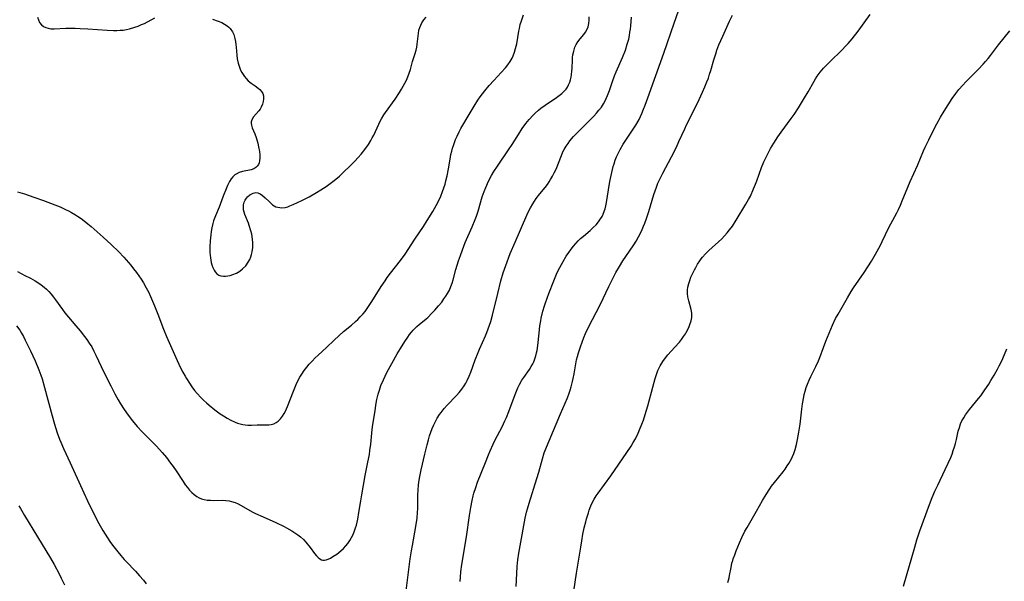
# Model space of a CAD drawing. Units: inches. Extents: x 2077591 to 2082997, y 164267 to 169709.
# Drawn here: x 2081311 to 2081505, y 164572 to 164683 of the extents above; entities that cross this region are included whole.
import ezdxf

# ---------------------------------------------------------------- set-up
doc = ezdxf.new("R2010")
doc.units = ezdxf.units.IN
doc.header["$MEASUREMENT"] = 0
doc.layers.add('c_09_T15S_R19E', color=198, linetype='Continuous')

msp = doc.modelspace()

# ---------------------------------------------------------------- linework, layer by layer
at = {"layer": 'c_09_T15S_R19E'}
for points in [[(2081310.37, 164633.31, 1022), (2081311.88, 164632.57, 1022), (2081312.94, 164632.02, 1022), (2081313.9, 164631.48, 1022), (2081314.41, 164631.17, 1022), (2081315.07, 164630.72, 1022), (2081315.69, 164630.24, 1022), (2081316.11, 164629.87, 1022), (2081316.58, 164629.4, 1022), (2081317.06, 164628.86, 1022), (2081317.51, 164628.28, 1022), (2081317.9, 164627.77, 1022), (2081319.28, 164625.85, 1022), (2081319.77, 164625.2, 1022), (2081320.49, 164624.33, 1022), (2081321.94, 164622.64, 1022), (2081322.81, 164621.59, 1022), (2081323.64, 164620.51, 1022), (2081324.09, 164619.9, 1022), (2081324.59, 164619.18, 1022), (2081325.06, 164618.44, 1022), (2081325.51, 164617.63, 1022), (2081325.91, 164616.83, 1022), (2081326.93, 164614.59, 1022), (2081327.72, 164612.93, 1022), (2081328.82, 164610.73, 1022), (2081329.64, 164609.17, 1022), (2081330.29, 164608.01, 1022), (2081330.76, 164607.23, 1022), (2081331.5, 164606.07, 1022), (2081332.27, 164604.95, 1022), (2081333.12, 164603.83, 1022), (2081334.02, 164602.76, 1022), (2081335.03, 164601.69, 1022), (2081337, 164599.73, 1022), (2081337.87, 164598.82, 1022), (2081338.99, 164597.59, 1022), (2081339.84, 164596.58, 1022), (2081340.66, 164595.51, 1022), (2081341.13, 164594.86, 1022), (2081341.74, 164593.97, 1022), (2081343.12, 164591.85, 1022), (2081343.56, 164591.22, 1022), (2081343.96, 164590.69, 1022), (2081344.38, 164590.18, 1022), (2081344.83, 164589.71, 1022), (2081345.31, 164589.28, 1022), (2081345.82, 164588.91, 1022), (2081346.32, 164588.63, 1022), (2081346.74, 164588.46, 1022), (2081347.27, 164588.31, 1022), (2081347.9, 164588.21, 1022), (2081348.56, 164588.16, 1022), (2081349.22, 164588.15, 1022), (2081350.9, 164588.16, 1022), (2081351.56, 164588.12, 1022), (2081352.2, 164588.04, 1022), (2081352.71, 164587.93, 1022), (2081353.38, 164587.72, 1022), (2081354.03, 164587.45, 1022), (2081354.6, 164587.16, 1022), (2081356.31, 164586.14, 1022), (2081356.87, 164585.84, 1022), (2081357.44, 164585.56, 1022), (2081358.94, 164584.87, 1022), (2081361.45, 164583.78, 1022), (2081363.1, 164583, 1022), (2081363.57, 164582.75, 1022), (2081364.63, 164582.16, 1022), (2081365.22, 164581.77, 1022), (2081365.8, 164581.36, 1022), (2081366.35, 164580.92, 1022), (2081366.91, 164580.39, 1022), (2081367.37, 164579.88, 1022), (2081368.2, 164578.85, 1022), (2081369.11, 164577.65, 1022), (2081369.47, 164577.22, 1022), (2081369.83, 164576.85, 1022), (2081370.17, 164576.58, 1022), (2081370.45, 164576.43, 1022), (2081370.75, 164576.35, 1022), (2081371.05, 164576.33, 1022), (2081371.36, 164576.38, 1022), (2081371.8, 164576.54, 1022), (2081372.26, 164576.76, 1022), (2081372.74, 164577.04, 1022), (2081373.47, 164577.52, 1022), (2081373.9, 164577.85, 1022), (2081374.32, 164578.21, 1022), (2081374.8, 164578.67, 1022), (2081375.26, 164579.17, 1022), (2081375.65, 164579.65, 1022), (2081376.07, 164580.25, 1022), (2081376.41, 164580.82, 1022), (2081376.72, 164581.42, 1022), (2081377.02, 164582.16, 1022), (2081377.2, 164582.7, 1022), (2081377.36, 164583.25, 1022), (2081377.62, 164584.43, 1022), (2081377.85, 164585.74, 1022), (2081378.21, 164588.03, 1022), (2081378.41, 164589.22, 1022), (2081379.13, 164593.08, 1022), (2081379.65, 164595.69, 1022), (2081379.93, 164597.2, 1022), (2081380.05, 164598.01, 1022), (2081380.21, 164599.27, 1022), (2081380.5, 164602.15, 1022), (2081380.62, 164603.14, 1022), (2081380.98, 164605.44, 1022), (2081381.29, 164607.31, 1022), (2081381.43, 164608.06, 1022), (2081381.67, 164609.09, 1022), (2081381.9, 164609.9, 1022), (2081382.22, 164610.8, 1022), (2081382.7, 164611.97, 1022), (2081383.39, 164613.38, 1022), (2081384.34, 164615.17, 1022), (2081385.44, 164617.1, 1022), (2081386.08, 164618.15, 1022), (2081386.93, 164619.49, 1022), (2081387.53, 164620.39, 1022), (2081387.89, 164620.9, 1022), (2081388.24, 164621.34, 1022), (2081388.57, 164621.73, 1022), (2081388.91, 164622.09, 1022), (2081389.33, 164622.47, 1022), (2081389.76, 164622.84, 1022), (2081391.16, 164624, 1022), (2081391.45, 164624.26, 1022), (2081392.3, 164625.09, 1022), (2081392.89, 164625.73, 1022), (2081393.62, 164626.57, 1022), (2081394.22, 164627.31, 1022), (2081394.67, 164627.91, 1022), (2081395.03, 164628.44, 1022), (2081395.37, 164628.98, 1022), (2081395.74, 164629.66, 1022), (2081396.05, 164630.36, 1022), (2081396.3, 164631.06, 1022), (2081396.49, 164631.69, 1022), (2081397.04, 164633.75, 1022), (2081397.57, 164635.45, 1022), (2081397.93, 164636.51, 1022), (2081398.32, 164637.59, 1022), (2081398.89, 164639.06, 1022), (2081400.26, 164642.18, 1022), (2081400.83, 164643.6, 1022), (2081401.08, 164644.29, 1022), (2081401.4, 164645.25, 1022), (2081402.25, 164648.11, 1022), (2081402.6, 164649.12, 1022), (2081402.93, 164649.95, 1022), (2081403.49, 164651.2, 1022), (2081404.07, 164652.29, 1022), (2081404.54, 164653.1, 1022), (2081405.22, 164654.14, 1022), (2081407.45, 164657.33, 1022), (2081408.14, 164658.39, 1022), (2081409.41, 164660.4, 1022), (2081410.15, 164661.55, 1022), (2081410.87, 164662.56, 1022), (2081411.53, 164663.38, 1022), (2081412.28, 164664.2, 1022), (2081412.71, 164664.62, 1022), (2081413.36, 164665.2, 1022), (2081413.82, 164665.56, 1022), (2081414.69, 164666.2, 1022), (2081416.89, 164667.66, 1022), (2081417.46, 164668.07, 1022), (2081417.99, 164668.51, 1022), (2081418.49, 164669, 1022), (2081418.79, 164669.35, 1022), (2081419.05, 164669.73, 1022), (2081419.31, 164670.2, 1022), (2081419.53, 164670.71, 1022), (2081419.67, 164671.17, 1022), (2081419.8, 164671.7, 1022), (2081419.89, 164672.25, 1022), (2081419.96, 164672.86, 1022), (2081420, 164673.48, 1022), (2081420.06, 164675.03, 1022), (2081420.1, 164675.58, 1022), (2081420.16, 164676.12, 1022), (2081420.3, 164676.85, 1022), (2081420.54, 164677.6, 1022), (2081420.81, 164678.14, 1022), (2081421.13, 164678.65, 1022), (2081421.61, 164679.28, 1022), (2081422.29, 164680.12, 1022), (2081422.61, 164680.58, 1022), (2081422.89, 164681.04, 1022), (2081423.16, 164681.65, 1022), (2081423.31, 164682.32, 1022), (2081423.36, 164682.95, 1022), (2081423.36, 164683.61, 1022)], [(2081310.42, 164649.09, 1020), (2081311.8, 164648.66, 1020), (2081313.61, 164648.04, 1020), (2081315.54, 164647.35, 1020), (2081317.75, 164646.52, 1020), (2081318.81, 164646.09, 1020), (2081319.9, 164645.6, 1020), (2081320.5, 164645.31, 1020), (2081321.09, 164644.99, 1020), (2081321.87, 164644.54, 1020), (2081322.28, 164644.28, 1020), (2081322.95, 164643.81, 1020), (2081323.6, 164643.33, 1020), (2081324.29, 164642.77, 1020), (2081324.97, 164642.2, 1020), (2081327.35, 164640.12, 1020), (2081328.93, 164638.66, 1020), (2081330.43, 164637.19, 1020), (2081331.39, 164636.17, 1020), (2081331.88, 164635.63, 1020), (2081332.8, 164634.56, 1020), (2081333.35, 164633.87, 1020), (2081333.89, 164633.16, 1020), (2081334.4, 164632.45, 1020), (2081334.84, 164631.79, 1020), (2081335.27, 164631.12, 1020), (2081335.85, 164630.1, 1020), (2081336.32, 164629.17, 1020), (2081336.68, 164628.4, 1020), (2081337.47, 164626.54, 1020), (2081338.11, 164624.94, 1020), (2081339.22, 164621.95, 1020), (2081339.81, 164620.48, 1020), (2081341.93, 164615.77, 1020), (2081342.63, 164614.32, 1020), (2081343.06, 164613.48, 1020), (2081343.52, 164612.65, 1020), (2081343.79, 164612.19, 1020), (2081344.36, 164611.3, 1020), (2081344.88, 164610.55, 1020), (2081345.39, 164609.87, 1020), (2081345.92, 164609.22, 1020), (2081346.62, 164608.45, 1020), (2081347.18, 164607.9, 1020), (2081347.75, 164607.38, 1020), (2081348.27, 164606.93, 1020), (2081349.39, 164606.03, 1020), (2081350.46, 164605.25, 1020), (2081351.13, 164604.81, 1020), (2081351.83, 164604.38, 1020), (2081352.54, 164604, 1020), (2081353.42, 164603.59, 1020), (2081353.87, 164603.42, 1020), (2081354.39, 164603.26, 1020), (2081354.92, 164603.13, 1020), (2081355.41, 164603.04, 1020), (2081355.94, 164603, 1020), (2081356.61, 164603, 1020), (2081357.78, 164603.04, 1020), (2081359.65, 164603.05, 1020), (2081360.08, 164603.07, 1020), (2081360.5, 164603.12, 1020), (2081361.08, 164603.29, 1020), (2081361.54, 164603.53, 1020), (2081361.92, 164603.81, 1020), (2081362.36, 164604.24, 1020), (2081362.75, 164604.74, 1020), (2081363.1, 164605.31, 1020), (2081363.34, 164605.75, 1020), (2081363.75, 164606.67, 1020), (2081364.91, 164609.71, 1020), (2081365.48, 164611.05, 1020), (2081365.88, 164611.89, 1020), (2081366.21, 164612.49, 1020), (2081366.56, 164613.08, 1020), (2081367.04, 164613.77, 1020), (2081367.57, 164614.44, 1020), (2081368.05, 164615.01, 1020), (2081368.63, 164615.65, 1020), (2081369.24, 164616.27, 1020), (2081369.79, 164616.8, 1020), (2081371.46, 164618.33, 1020), (2081372.97, 164619.8, 1020), (2081373.89, 164620.66, 1020), (2081374.85, 164621.5, 1020), (2081376.37, 164622.75, 1020), (2081377.17, 164623.44, 1020), (2081377.65, 164623.89, 1020), (2081378.11, 164624.36, 1020), (2081378.62, 164624.92, 1020), (2081379.09, 164625.47, 1020), (2081379.52, 164626.05, 1020), (2081380.31, 164627.21, 1020), (2081381.1, 164628.46, 1020), (2081382.28, 164630.36, 1020), (2081383.03, 164631.51, 1020), (2081383.47, 164632.13, 1020), (2081384.11, 164632.99, 1020), (2081386.06, 164635.48, 1020), (2081386.99, 164636.79, 1020), (2081388.93, 164639.71, 1020), (2081390.62, 164642.2, 1020), (2081391.38, 164643.38, 1020), (2081392.46, 164645.17, 1020), (2081393.15, 164646.4, 1020), (2081393.78, 164647.61, 1020), (2081394.06, 164648.22, 1020), (2081394.41, 164649.11, 1020), (2081394.66, 164649.84, 1020), (2081394.88, 164650.58, 1020), (2081395.05, 164651.23, 1020), (2081395.29, 164652.24, 1020), (2081395.55, 164653.62, 1020), (2081395.89, 164655.51, 1020), (2081396.06, 164656.41, 1020), (2081396.21, 164657.08, 1020), (2081396.37, 164657.66, 1020), (2081396.55, 164658.24, 1020), (2081396.75, 164658.82, 1020), (2081396.97, 164659.39, 1020), (2081397.25, 164660.05, 1020), (2081397.65, 164660.89, 1020), (2081398, 164661.55, 1020), (2081398.38, 164662.21, 1020), (2081399.47, 164664, 1020), (2081400.64, 164666.01, 1020), (2081401.36, 164667.14, 1020), (2081401.83, 164667.81, 1020), (2081402.28, 164668.43, 1020), (2081402.74, 164669.03, 1020), (2081403.61, 164670.07, 1020), (2081404.52, 164671.07, 1020), (2081405.95, 164672.6, 1020), (2081406.81, 164673.57, 1020), (2081407.28, 164674.16, 1020), (2081407.73, 164674.81, 1020), (2081408.12, 164675.48, 1020), (2081408.32, 164675.91, 1020), (2081408.6, 164676.63, 1020), (2081408.83, 164677.37, 1020), (2081409.05, 164678.29, 1020), (2081409.48, 164680.79, 1020), (2081409.58, 164681.31, 1020), (2081409.76, 164682.11, 1020), (2081409.97, 164682.86, 1020), (2081410.36, 164684.02, 1020)], [(2081314.33, 164683.57, 1018), (2081314.52, 164683.02, 1018), (2081314.77, 164682.53, 1018), (2081315.14, 164682.06, 1018), (2081315.55, 164681.73, 1018), (2081316.01, 164681.49, 1018), (2081316.48, 164681.35, 1018), (2081316.96, 164681.28, 1018), (2081317.67, 164681.26, 1018), (2081319.96, 164681.35, 1018), (2081321.78, 164681.36, 1018), (2081322.78, 164681.33, 1018), (2081324.32, 164681.25, 1018), (2081328.12, 164680.97, 1018), (2081329.35, 164680.92, 1018), (2081330.02, 164680.93, 1018), (2081330.7, 164680.96, 1018), (2081331.29, 164681.01, 1018), (2081331.91, 164681.11, 1018), (2081332.51, 164681.25, 1018), (2081333.56, 164681.56, 1018), (2081334.24, 164681.8, 1018), (2081334.91, 164682.08, 1018), (2081335.47, 164682.33, 1018), (2081337.55, 164683.4, 1018)], [(2081348.92, 164683.15, 1018), (2081350.08, 164682.75, 1018), (2081350.75, 164682.47, 1018), (2081351.31, 164682.19, 1018), (2081351.82, 164681.86, 1018), (2081352.14, 164681.59, 1018), (2081352.43, 164681.29, 1018), (2081352.87, 164680.66, 1018), (2081353.12, 164680.13, 1018), (2081353.36, 164679.37, 1018), (2081353.48, 164678.78, 1018), (2081353.57, 164678.17, 1018), (2081353.63, 164677.6, 1018), (2081353.73, 164676.06, 1018), (2081353.82, 164675.3, 1018), (2081354, 164674.48, 1018), (2081354.26, 164673.65, 1018), (2081354.48, 164673.11, 1018), (2081354.73, 164672.61, 1018), (2081354.97, 164672.21, 1018), (2081355.23, 164671.84, 1018), (2081355.6, 164671.41, 1018), (2081356, 164671.01, 1018), (2081356.59, 164670.54, 1018), (2081357.36, 164670, 1018), (2081357.95, 164669.56, 1018), (2081358.31, 164669.25, 1018), (2081358.62, 164668.88, 1018), (2081358.85, 164668.48, 1018), (2081358.98, 164668.01, 1018), (2081359.01, 164667.44, 1018), (2081358.93, 164666.87, 1018), (2081358.8, 164666.37, 1018), (2081358.54, 164665.78, 1018), (2081358.33, 164665.41, 1018), (2081358.08, 164665.07, 1018), (2081357.06, 164663.85, 1018), (2081356.72, 164663.27, 1018), (2081356.6, 164662.88, 1018), (2081356.58, 164662.57, 1018), (2081356.63, 164662.21, 1018), (2081356.79, 164661.69, 1018), (2081357.28, 164660.49, 1018), (2081357.53, 164659.79, 1018), (2081357.69, 164659.3, 1018), (2081357.87, 164658.65, 1018), (2081358.02, 164657.98, 1018), (2081358.19, 164657.03, 1018), (2081358.26, 164656.39, 1018), (2081358.28, 164655.77, 1018), (2081358.22, 164655.2, 1018), (2081358.14, 164654.82, 1018), (2081358.01, 164654.49, 1018), (2081357.78, 164654.14, 1018), (2081357.5, 164653.85, 1018), (2081357.07, 164653.6, 1018), (2081356.57, 164653.43, 1018), (2081354.83, 164653.06, 1018), (2081354.18, 164652.86, 1018), (2081353.58, 164652.58, 1018), (2081353.33, 164652.41, 1018), (2081352.94, 164652.05, 1018), (2081352.6, 164651.61, 1018), (2081352.29, 164651.1, 1018), (2081352.14, 164650.83, 1018), (2081351.9, 164650.31, 1018), (2081351.63, 164649.69, 1018), (2081351.06, 164648.21, 1018), (2081350.25, 164646.05, 1018), (2081349.54, 164644.31, 1018), (2081349.16, 164643.33, 1018), (2081348.99, 164642.82, 1018), (2081348.77, 164641.93, 1018), (2081348.66, 164641.24, 1018), (2081348.57, 164640.57, 1018), (2081348.47, 164639.41, 1018), (2081348.43, 164638.2, 1018), (2081348.43, 164637.09, 1018), (2081348.46, 164636.55, 1018), (2081348.51, 164636.03, 1018), (2081348.58, 164635.57, 1018), (2081348.67, 164635.13, 1018), (2081348.8, 164634.62, 1018), (2081348.97, 164634.15, 1018), (2081349.24, 164633.58, 1018), (2081349.46, 164633.25, 1018), (2081349.78, 164632.9, 1018), (2081350.16, 164632.63, 1018), (2081350.6, 164632.47, 1018), (2081351.08, 164632.4, 1018), (2081351.51, 164632.41, 1018), (2081351.97, 164632.47, 1018), (2081352.45, 164632.57, 1018), (2081352.93, 164632.72, 1018), (2081353.65, 164633.02, 1018), (2081354.34, 164633.42, 1018), (2081354.88, 164633.83, 1018), (2081355.49, 164634.45, 1018), (2081356.01, 164635.18, 1018), (2081356.29, 164635.7, 1018), (2081356.53, 164636.26, 1018), (2081356.67, 164636.72, 1018), (2081356.78, 164637.19, 1018), (2081356.9, 164638.1, 1018), (2081356.92, 164638.57, 1018), (2081356.91, 164639.04, 1018), (2081356.86, 164639.66, 1018), (2081356.76, 164640.27, 1018), (2081356.68, 164640.69, 1018), (2081356.52, 164641.35, 1018), (2081356.18, 164642.45, 1018), (2081356.02, 164642.89, 1018), (2081355.33, 164644.62, 1018), (2081355.18, 164645.06, 1018), (2081355.09, 164645.5, 1018), (2081355.05, 164646.02, 1018), (2081355.09, 164646.52, 1018), (2081355.22, 164647, 1018), (2081355.41, 164647.44, 1018), (2081355.63, 164647.8, 1018), (2081355.82, 164648.05, 1018), (2081356.29, 164648.49, 1018), (2081356.94, 164648.83, 1018), (2081357.47, 164648.92, 1018), (2081357.89, 164648.88, 1018), (2081358.38, 164648.68, 1018), (2081358.84, 164648.36, 1018), (2081359.35, 164647.9, 1018), (2081360.1, 164647.13, 1018), (2081360.44, 164646.82, 1018), (2081360.78, 164646.53, 1018), (2081361.15, 164646.29, 1018), (2081361.47, 164646.13, 1018), (2081361.87, 164646.01, 1018), (2081362.62, 164645.93, 1018), (2081363.26, 164645.99, 1018), (2081363.82, 164646.13, 1018), (2081364.21, 164646.27, 1018), (2081364.86, 164646.54, 1018), (2081366.58, 164647.34, 1018), (2081367.35, 164647.72, 1018), (2081368.04, 164648.1, 1018), (2081369.49, 164648.93, 1018), (2081370.37, 164649.46, 1018), (2081371.4, 164650.12, 1018), (2081372.21, 164650.69, 1018), (2081372.98, 164651.3, 1018), (2081374, 164652.19, 1018), (2081374.7, 164652.83, 1018), (2081376.24, 164654.3, 1018), (2081377.07, 164655.13, 1018), (2081377.71, 164655.82, 1018), (2081378.33, 164656.53, 1018), (2081379.04, 164657.44, 1018), (2081379.73, 164658.44, 1018), (2081380.21, 164659.21, 1018), (2081380.51, 164659.74, 1018), (2081380.79, 164660.28, 1018), (2081381.8, 164662.44, 1018), (2081382.03, 164662.9, 1018), (2081382.34, 164663.48, 1018), (2081382.81, 164664.25, 1018), (2081383.14, 164664.74, 1018), (2081385.03, 164667.39, 1018), (2081385.89, 164668.66, 1018), (2081386.31, 164669.33, 1018), (2081386.64, 164669.91, 1018), (2081386.96, 164670.51, 1018), (2081387.26, 164671.13, 1018), (2081387.54, 164671.76, 1018), (2081387.8, 164672.47, 1018), (2081388.05, 164673.24, 1018), (2081388.48, 164674.78, 1018), (2081388.92, 164676.2, 1018), (2081389.16, 164677.03, 1018), (2081389.3, 164677.63, 1018), (2081389.4, 164678.24, 1018), (2081389.61, 164680.35, 1018), (2081389.73, 164681.01, 1018), (2081389.89, 164681.51, 1018), (2081390.08, 164681.99, 1018), (2081390.31, 164682.42, 1018), (2081390.69, 164683.01, 1018), (2081391.14, 164683.52, 1018)], [(2081387.01, 164568.73, 1024), (2081387.86, 164575.53, 1024), (2081388.01, 164576.63, 1024), (2081388.25, 164578.2, 1024), (2081388.42, 164579.25, 1024), (2081389.12, 164583, 1024), (2081389.35, 164584.65, 1024), (2081389.46, 164585.85, 1024), (2081389.48, 164586.5, 1024), (2081389.52, 164589.18, 1024), (2081389.56, 164590.25, 1024), (2081389.63, 164591.14, 1024), (2081389.7, 164591.73, 1024), (2081389.88, 164592.84, 1024), (2081390.16, 164594.18, 1024), (2081390.9, 164597.24, 1024), (2081391.32, 164599.09, 1024), (2081391.59, 164600.12, 1024), (2081391.82, 164600.9, 1024), (2081392.07, 164601.64, 1024), (2081392.35, 164602.36, 1024), (2081392.66, 164603.06, 1024), (2081392.98, 164603.71, 1024), (2081393.33, 164604.35, 1024), (2081393.81, 164605.1, 1024), (2081394.09, 164605.5, 1024), (2081394.71, 164606.29, 1024), (2081395.31, 164606.96, 1024), (2081397.16, 164608.87, 1024), (2081397.7, 164609.47, 1024), (2081398.2, 164610.11, 1024), (2081398.66, 164610.77, 1024), (2081399, 164611.31, 1024), (2081399.28, 164611.82, 1024), (2081399.68, 164612.67, 1024), (2081399.99, 164613.44, 1024), (2081400.85, 164615.88, 1024), (2081401.41, 164617.36, 1024), (2081401.69, 164618.03, 1024), (2081402.87, 164620.62, 1024), (2081403.14, 164621.27, 1024), (2081403.43, 164622.01, 1024), (2081403.69, 164622.75, 1024), (2081403.93, 164623.49, 1024), (2081404.27, 164624.73, 1024), (2081405.29, 164629, 1024), (2081405.92, 164631.49, 1024), (2081406.39, 164633.1, 1024), (2081406.88, 164634.52, 1024), (2081407.77, 164636.86, 1024), (2081408.72, 164639.15, 1024), (2081411.04, 164644.46, 1024), (2081411.33, 164645.06, 1024), (2081411.76, 164645.9, 1024), (2081412.23, 164646.72, 1024), (2081412.91, 164647.73, 1024), (2081413.6, 164648.64, 1024), (2081414.66, 164649.95, 1024), (2081415.1, 164650.54, 1024), (2081415.43, 164651.01, 1024), (2081415.74, 164651.48, 1024), (2081416.12, 164652.13, 1024), (2081416.46, 164652.8, 1024), (2081416.81, 164653.56, 1024), (2081417.87, 164656.22, 1024), (2081418.19, 164656.94, 1024), (2081418.43, 164657.4, 1024), (2081418.82, 164658.07, 1024), (2081419.18, 164658.6, 1024), (2081419.57, 164659.12, 1024), (2081420.27, 164659.96, 1024), (2081420.94, 164660.67, 1024), (2081423.51, 164663.2, 1024), (2081424.28, 164664, 1024), (2081424.8, 164664.58, 1024), (2081425.3, 164665.18, 1024), (2081425.77, 164665.81, 1024), (2081426.2, 164666.46, 1024), (2081426.46, 164666.93, 1024), (2081426.75, 164667.51, 1024), (2081427.01, 164668.1, 1024), (2081427.39, 164669.09, 1024), (2081427.98, 164670.82, 1024), (2081428.4, 164671.98, 1024), (2081428.72, 164672.78, 1024), (2081429.95, 164675.58, 1024), (2081430.51, 164677.04, 1024), (2081430.9, 164678.24, 1024), (2081431.17, 164679.24, 1024), (2081431.31, 164679.94, 1024), (2081431.42, 164680.56, 1024), (2081431.5, 164681.18, 1024), (2081431.57, 164681.83, 1024), (2081431.71, 164683.57, 1024)], [(2081397.9, 164572.13, 1026), (2081397.92, 164572.98, 1026), (2081398.01, 164574.05, 1026), (2081398.19, 164575.48, 1026), (2081399.1, 164580.97, 1026), (2081399.71, 164585.17, 1026), (2081399.95, 164586.73, 1026), (2081400.22, 164588.11, 1026), (2081400.45, 164589.03, 1026), (2081400.6, 164589.59, 1026), (2081400.96, 164590.7, 1026), (2081401.32, 164591.73, 1026), (2081402.85, 164595.63, 1026), (2081403.44, 164597.12, 1026), (2081403.8, 164597.94, 1026), (2081404.4, 164599.25, 1026), (2081404.81, 164600.07, 1026), (2081406.18, 164602.66, 1026), (2081406.73, 164603.82, 1026), (2081407.03, 164604.51, 1026), (2081407.51, 164605.71, 1026), (2081408.76, 164609.08, 1026), (2081409.29, 164610.38, 1026), (2081409.61, 164611.05, 1026), (2081410.08, 164611.89, 1026), (2081410.42, 164612.41, 1026), (2081411.55, 164614, 1026), (2081411.93, 164614.59, 1026), (2081412.21, 164615.1, 1026), (2081412.4, 164615.5, 1026), (2081412.64, 164616.12, 1026), (2081412.83, 164616.69, 1026), (2081412.98, 164617.28, 1026), (2081413.08, 164617.76, 1026), (2081413.23, 164618.74, 1026), (2081413.46, 164621.15, 1026), (2081413.64, 164622.59, 1026), (2081413.8, 164623.6, 1026), (2081413.9, 164624.12, 1026), (2081414.23, 164625.48, 1026), (2081414.54, 164626.55, 1026), (2081414.73, 164627.14, 1026), (2081415.38, 164628.97, 1026), (2081416.37, 164631.51, 1026), (2081417.06, 164633.13, 1026), (2081417.54, 164634.11, 1026), (2081418.2, 164635.33, 1026), (2081418.84, 164636.37, 1026), (2081419.32, 164637.07, 1026), (2081419.82, 164637.76, 1026), (2081420.26, 164638.31, 1026), (2081420.72, 164638.85, 1026), (2081421.21, 164639.37, 1026), (2081421.67, 164639.82, 1026), (2081422.21, 164640.3, 1026), (2081423.54, 164641.44, 1026), (2081424.17, 164642, 1026), (2081424.75, 164642.57, 1026), (2081425.21, 164643.13, 1026), (2081425.63, 164643.71, 1026), (2081425.9, 164644.19, 1026), (2081426.13, 164644.68, 1026), (2081426.41, 164645.38, 1026), (2081426.5, 164645.68, 1026), (2081426.65, 164646.31, 1026), (2081426.77, 164646.94, 1026), (2081427.18, 164649.49, 1026), (2081427.46, 164651.1, 1026), (2081427.81, 164652.89, 1026), (2081428.11, 164654.04, 1026), (2081428.28, 164654.62, 1026), (2081428.52, 164655.3, 1026), (2081428.79, 164655.96, 1026), (2081429.01, 164656.47, 1026), (2081429.5, 164657.43, 1026), (2081430.11, 164658.46, 1026), (2081430.48, 164659.04, 1026), (2081432.06, 164661.44, 1026), (2081432.57, 164662.24, 1026), (2081433.21, 164663.37, 1026), (2081433.75, 164664.5, 1026), (2081434.13, 164665.4, 1026), (2081434.43, 164666.19, 1026), (2081434.96, 164667.63, 1026), (2081436.51, 164672.06, 1026), (2081438.11, 164676.43, 1026), (2081440.16, 164682.4, 1026), (2081441.02, 164684.78, 1026)], [(2081408.96, 164571.17, 1028), (2081409.05, 164573.72, 1028), (2081409.15, 164575.12, 1028), (2081409.29, 164576.4, 1028), (2081409.47, 164577.72, 1028), (2081409.7, 164579.15, 1028), (2081410.69, 164584.61, 1028), (2081410.97, 164585.8, 1028), (2081411.17, 164586.5, 1028), (2081411.5, 164587.59, 1028), (2081413.04, 164592.45, 1028), (2081413.4, 164593.7, 1028), (2081414.12, 164596.37, 1028), (2081414.5, 164597.56, 1028), (2081414.92, 164598.67, 1028), (2081416.83, 164603.19, 1028), (2081417.68, 164605.26, 1028), (2081419.05, 164608.39, 1028), (2081419.4, 164609.29, 1028), (2081419.61, 164609.91, 1028), (2081419.8, 164610.54, 1028), (2081420.09, 164611.64, 1028), (2081420.21, 164612.22, 1028), (2081420.38, 164613.12, 1028), (2081420.73, 164615.13, 1028), (2081420.89, 164615.89, 1028), (2081421.05, 164616.57, 1028), (2081421.23, 164617.25, 1028), (2081421.62, 164618.48, 1028), (2081421.95, 164619.41, 1028), (2081422.32, 164620.32, 1028), (2081422.66, 164621.11, 1028), (2081423.25, 164622.36, 1028), (2081425.51, 164626.73, 1028), (2081427.25, 164630.38, 1028), (2081427.85, 164631.58, 1028), (2081428.66, 164633.12, 1028), (2081429.33, 164634.31, 1028), (2081430.03, 164635.46, 1028), (2081430.59, 164636.32, 1028), (2081432.18, 164638.61, 1028), (2081432.66, 164639.35, 1028), (2081433.14, 164640.18, 1028), (2081433.5, 164640.88, 1028), (2081433.84, 164641.6, 1028), (2081434.12, 164642.26, 1028), (2081434.35, 164642.88, 1028), (2081434.69, 164643.83, 1028), (2081435.12, 164645.18, 1028), (2081436.14, 164648.51, 1028), (2081436.65, 164649.97, 1028), (2081436.96, 164650.76, 1028), (2081437.3, 164651.54, 1028), (2081437.9, 164652.74, 1028), (2081439.64, 164656, 1028), (2081440.6, 164657.9, 1028), (2081441.11, 164658.98, 1028), (2081442.24, 164661.51, 1028), (2081442.61, 164662.29, 1028), (2081444.58, 164666.19, 1028), (2081445.11, 164667.31, 1028), (2081445.78, 164668.77, 1028), (2081446.23, 164669.81, 1028), (2081446.64, 164670.81, 1028), (2081446.92, 164671.54, 1028), (2081447.17, 164672.27, 1028), (2081447.41, 164673.03, 1028), (2081448.01, 164675.14, 1028), (2081448.36, 164676.3, 1028), (2081448.61, 164677.04, 1028), (2081449.01, 164678.1, 1028), (2081449.75, 164679.83, 1028), (2081451.09, 164682.73, 1028), (2081451.7, 164683.95, 1028)], [(2081420.34, 164570.19, 1030), (2081420.89, 164573.76, 1030), (2081421.28, 164576.15, 1030), (2081421.69, 164578.93, 1030), (2081421.89, 164580.15, 1030), (2081422.13, 164581.48, 1030), (2081422.39, 164582.71, 1030), (2081422.69, 164583.92, 1030), (2081422.86, 164584.53, 1030), (2081423.21, 164585.68, 1030), (2081423.39, 164586.22, 1030), (2081423.71, 164587.06, 1030), (2081424.11, 164587.92, 1030), (2081424.36, 164588.39, 1030), (2081424.74, 164589.02, 1030), (2081425.11, 164589.57, 1030), (2081427.65, 164593, 1030), (2081430.82, 164597.6, 1030), (2081431.65, 164598.88, 1030), (2081432.08, 164599.58, 1030), (2081432.49, 164600.3, 1030), (2081433.03, 164601.39, 1030), (2081433.33, 164602.06, 1030), (2081433.8, 164603.22, 1030), (2081434.08, 164603.97, 1030), (2081434.45, 164605.07, 1030), (2081434.97, 164606.83, 1030), (2081435.94, 164610.53, 1030), (2081436.4, 164612.19, 1030), (2081436.65, 164613, 1030), (2081436.95, 164613.82, 1030), (2081437.37, 164614.72, 1030), (2081437.9, 164615.58, 1030), (2081438.43, 164616.29, 1030), (2081438.93, 164616.86, 1030), (2081440.32, 164618.38, 1030), (2081441.19, 164619.4, 1030), (2081441.62, 164619.94, 1030), (2081442.02, 164620.49, 1030), (2081442.37, 164621.02, 1030), (2081442.53, 164621.3, 1030), (2081442.92, 164622.04, 1030), (2081443.11, 164622.47, 1030), (2081443.28, 164622.9, 1030), (2081443.5, 164623.58, 1030), (2081443.64, 164624.26, 1030), (2081443.66, 164624.69, 1030), (2081443.64, 164625.12, 1030), (2081443.53, 164625.85, 1030), (2081443.04, 164627.56, 1030), (2081442.88, 164628.31, 1030), (2081442.81, 164628.99, 1030), (2081442.81, 164629.69, 1030), (2081442.87, 164630.24, 1030), (2081443.03, 164630.97, 1030), (2081443.24, 164631.58, 1030), (2081443.48, 164632.2, 1030), (2081443.92, 164633.17, 1030), (2081444.16, 164633.66, 1030), (2081444.42, 164634.15, 1030), (2081444.79, 164634.79, 1030), (2081445.2, 164635.41, 1030), (2081445.5, 164635.83, 1030), (2081445.76, 164636.15, 1030), (2081446.36, 164636.83, 1030), (2081447.02, 164637.5, 1030), (2081449.55, 164639.8, 1030), (2081450.13, 164640.39, 1030), (2081450.63, 164640.95, 1030), (2081451.11, 164641.54, 1030), (2081451.66, 164642.31, 1030), (2081452.41, 164643.47, 1030), (2081454.32, 164646.6, 1030), (2081454.86, 164647.57, 1030), (2081455.21, 164648.24, 1030), (2081455.85, 164649.65, 1030), (2081456.23, 164650.56, 1030), (2081456.49, 164651.23, 1030), (2081457.44, 164653.84, 1030), (2081457.9, 164654.97, 1030), (2081458.47, 164656.19, 1030), (2081458.92, 164657.07, 1030), (2081459.21, 164657.59, 1030), (2081459.85, 164658.68, 1030), (2081460.67, 164659.95, 1030), (2081461.32, 164660.87, 1030), (2081463.29, 164663.56, 1030), (2081463.84, 164664.34, 1030), (2081464.73, 164665.68, 1030), (2081465.94, 164667.65, 1030), (2081466.64, 164668.84, 1030), (2081467.74, 164670.8, 1030), (2081468.07, 164671.35, 1030), (2081468.41, 164671.89, 1030), (2081468.99, 164672.69, 1030), (2081469.69, 164673.5, 1030), (2081470.84, 164674.68, 1030), (2081473.42, 164677.15, 1030), (2081473.98, 164677.74, 1030), (2081474.52, 164678.33, 1030), (2081475.31, 164679.27, 1030), (2081476.49, 164680.78, 1030), (2081478.9, 164684.08, 1030)], [(2081466.04, 164609.74, 1032), (2081466.25, 164610.41, 1032), (2081466.48, 164611.07, 1032), (2081466.82, 164611.9, 1032), (2081467.14, 164612.58, 1032), (2081468.14, 164614.56, 1032), (2081468.66, 164615.69, 1032), (2081468.92, 164616.34, 1032), (2081469.67, 164618.32, 1032), (2081470.15, 164619.55, 1032), (2081470.79, 164621.15, 1032), (2081471.47, 164622.74, 1032), (2081472.07, 164624.03, 1032), (2081472.55, 164624.93, 1032), (2081474.43, 164628.16, 1032), (2081475.16, 164629.36, 1032), (2081475.62, 164630.09, 1032), (2081477.68, 164633.17, 1032), (2081479.13, 164635.4, 1032), (2081479.95, 164636.77, 1032), (2081480.92, 164638.54, 1032), (2081481.29, 164639.27, 1032), (2081482.6, 164642.01, 1032), (2081484.17, 164644.93, 1032), (2081484.49, 164645.59, 1032), (2081484.88, 164646.43, 1032), (2081485.24, 164647.29, 1032), (2081486.34, 164649.98, 1032), (2081486.82, 164651.1, 1032), (2081488.25, 164654.27, 1032), (2081489.43, 164657.13, 1032), (2081489.77, 164657.9, 1032), (2081490.45, 164659.35, 1032), (2081491.34, 164661.12, 1032), (2081492.06, 164662.51, 1032), (2081492.79, 164663.81, 1032), (2081493.5, 164664.99, 1032), (2081495.12, 164667.49, 1032), (2081495.81, 164668.48, 1032), (2081496.4, 164669.25, 1032), (2081497.18, 164670.15, 1032), (2081497.79, 164670.8, 1032), (2081500.29, 164673.3, 1032), (2081501.23, 164674.28, 1032), (2081501.68, 164674.78, 1032), (2081502.18, 164675.37, 1032), (2081502.67, 164675.99, 1032), (2081504.25, 164678.06, 1032), (2081506.51, 164680.87, 1032)], [(2081310.22, 164622.63, 1024), (2081310.85, 164621.72, 1024), (2081311.19, 164621.15, 1024), (2081311.56, 164620.48, 1024), (2081311.92, 164619.8, 1024), (2081312.95, 164617.67, 1024), (2081313.88, 164615.67, 1024), (2081314.61, 164613.92, 1024), (2081315.01, 164612.85, 1024), (2081315.26, 164612.13, 1024), (2081315.75, 164610.46, 1024), (2081317.25, 164604.83, 1024), (2081317.71, 164603.2, 1024), (2081318.25, 164601.5, 1024), (2081318.71, 164600.25, 1024), (2081318.96, 164599.64, 1024), (2081319.5, 164598.42, 1024), (2081320.82, 164595.58, 1024), (2081323.19, 164590.35, 1024), (2081324.58, 164587.33, 1024), (2081325.46, 164585.53, 1024), (2081326.22, 164584.06, 1024), (2081327.28, 164582.18, 1024), (2081328.16, 164580.75, 1024), (2081328.62, 164580.05, 1024), (2081329.19, 164579.27, 1024), (2081330.21, 164577.97, 1024), (2081330.83, 164577.23, 1024), (2081331.46, 164576.5, 1024), (2081331.87, 164576.05, 1024), (2081333.72, 164574.14, 1024), (2081334.52, 164573.28, 1024), (2081335.31, 164572.36, 1024), (2081335.84, 164571.67, 1024)], [(2081485.45, 164571.19, 1034), (2081487.69, 164578.92, 1034), (2081488.14, 164580.38, 1034), (2081488.73, 164582.13, 1034), (2081490.62, 164587.36, 1034), (2081491.17, 164588.74, 1034), (2081491.69, 164589.94, 1034), (2081492.24, 164591.15, 1034), (2081493.71, 164594.21, 1034), (2081494.3, 164595.48, 1034), (2081494.8, 164596.62, 1034), (2081495.06, 164597.29, 1034), (2081495.32, 164598.02, 1034), (2081495.54, 164598.69, 1034), (2081495.73, 164599.37, 1034), (2081495.94, 164600.19, 1034), (2081496.31, 164601.8, 1034), (2081496.51, 164602.53, 1034), (2081496.77, 164603.26, 1034), (2081497.03, 164603.83, 1034), (2081497.37, 164604.43, 1034), (2081497.74, 164605.02, 1034), (2081498.11, 164605.54, 1034), (2081498.51, 164606.06, 1034), (2081500.3, 164608.24, 1034), (2081500.73, 164608.79, 1034), (2081501.57, 164609.95, 1034), (2081502.31, 164611.06, 1034), (2081502.76, 164611.79, 1034), (2081503.42, 164612.9, 1034), (2081504.08, 164614.06, 1034), (2081504.41, 164614.68, 1034), (2081504.83, 164615.56, 1034), (2081505.09, 164616.17, 1034), (2081505.87, 164618.1, 1034)], [(2081450.79, 164571.93, 1032), (2081451.02, 164572.85, 1032), (2081451.11, 164573.31, 1032), (2081451.4, 164574.88, 1032), (2081451.58, 164575.72, 1032), (2081451.73, 164576.27, 1032), (2081451.83, 164576.62, 1032), (2081452.12, 164577.42, 1032), (2081452.43, 164578.21, 1032), (2081453.09, 164579.76, 1032), (2081453.56, 164580.83, 1032), (2081454.15, 164582.05, 1032), (2081454.56, 164582.81, 1032), (2081456.44, 164586.03, 1032), (2081457.62, 164588.13, 1032), (2081458.34, 164589.32, 1032), (2081459.06, 164590.43, 1032), (2081459.42, 164590.94, 1032), (2081459.97, 164591.67, 1032), (2081461.68, 164593.8, 1032), (2081462.07, 164594.32, 1032), (2081462.52, 164594.96, 1032), (2081462.81, 164595.42, 1032), (2081463.08, 164595.88, 1032), (2081463.32, 164596.33, 1032), (2081463.54, 164596.78, 1032), (2081463.8, 164597.39, 1032), (2081464.07, 164598.2, 1032), (2081464.32, 164599.15, 1032), (2081464.54, 164600.18, 1032), (2081464.81, 164601.61, 1032), (2081465.05, 164603.19, 1032), (2081465.37, 164606.14, 1032), (2081465.51, 164607.2, 1032), (2081465.75, 164608.58, 1032), (2081465.86, 164609.06, 1032), (2081466.04, 164609.74, 1032)], [(2081310.67, 164587.07, 1026), (2081310.97, 164586.52, 1026), (2081311.78, 164585.13, 1026), (2081316.93, 164576.72, 1026), (2081317.65, 164575.46, 1026), (2081318.62, 164573.64, 1026), (2081319.04, 164572.8, 1026), (2081319.69, 164571.44, 1026)]]:
    msp.add_polyline3d(points, dxfattribs=at)

doc.saveas('drawing.dxf')
